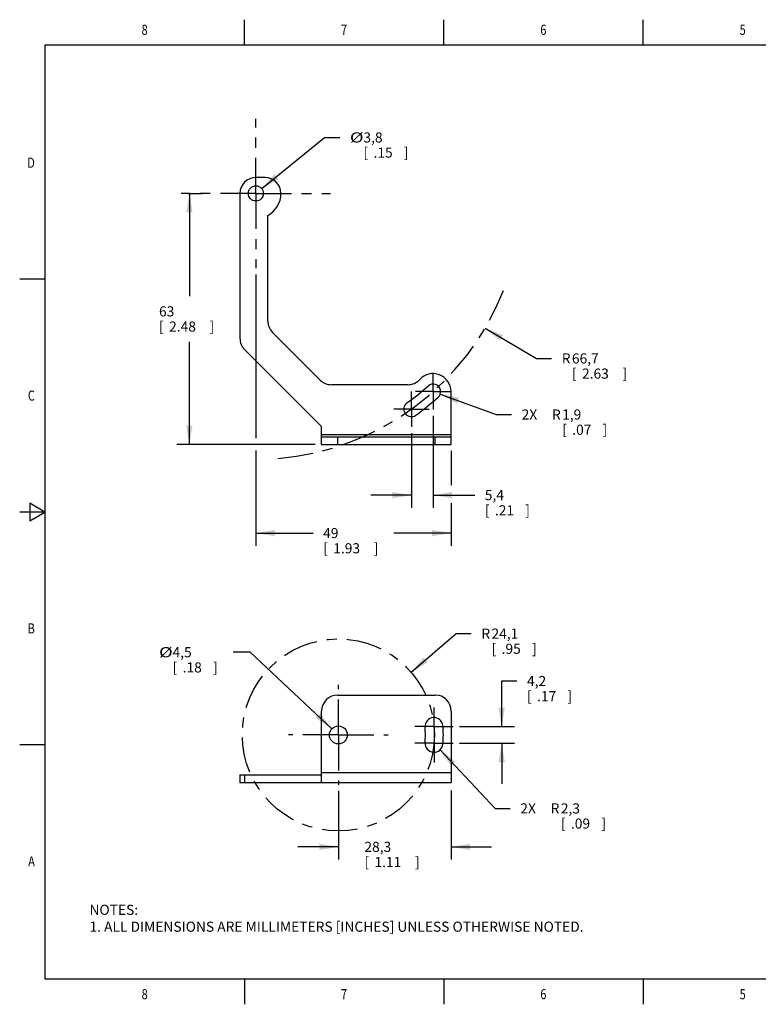
# Model space of a CAD drawing. Units: inches. Extents: x 0.4 to 16.6, y 0.6 to 10.4.
# Drawn here: x 0.4 to 7.7, y 0.6 to 10.4 of the extents above; entities that cross this region are included whole.
import ezdxf
from ezdxf.enums import TextEntityAlignment as Align

# ---------------------------------------------------------------- set-up
doc = ezdxf.new("R2010")
doc.units = ezdxf.units.IN
doc.header["$LTSCALE"] = 0.935
doc.header["$MEASUREMENT"] = 0
doc.linetypes.add('CENTER', pattern=[0.6, 0.375, -0.075, 0.075, -0.075])
doc.layers.get('0').update_dxf_attribs({"linetype": 'CONTINUOUS'})
for name, color, linetype in [('AXIS_COSMETIC_THREADS', 7, 'CONTINUOUS'), ('DEFAULT_1', 7, 'CENTER'), ('DRIVEN_DIMS', 7, 'CONTINUOUS'), ('SCHEME_DIMS', 7, 'CONTINUOUS'), ('SKETCHED_ENT', 7, 'CONTINUOUS')]:
    doc.layers.add(name, color=color, linetype=linetype)
doc.dimstyles.new('DIMSTYLE_1', dxfattribs={"dimtxt": 0.1, "dimasz": 0.1875, "dimexe": 0.18, "dimexo": 0.0625, "dimgap": 0.09, "dimtad": 0, "dimtih": 1, "dimtoh": 1, "dimdec": 1, "dimzin": 4, "dimdsep": 46, "dimtxsty": 'STANDARD', "dimblk": '_FILLED', "dimblk1": '_FILLED', "dimblk2": '_FILLED', "dimcen": 0.09, "dimadec": 0, "dimazin": 0, "dimtp": 0.02, "dimtm": 0.02, "dimtfac": 1, "dimtdec": 1, "dimtofl": 0, "dimtmove": 0, "dimatfit": 3, "dimldrblk": '_FILLED', "dimfxl": 1, "dimtolj": 1, "dimtzin": 4, "dimarcsym": 0})
doc.dimstyles.new('DIMSTYLE_2', dxfattribs={"dimtxt": 0.1, "dimasz": 0.1875, "dimexe": 0.18, "dimexo": 0.0625, "dimgap": 0.09, "dimtad": 0, "dimtih": 1, "dimtoh": 1, "dimdec": 1, "dimzin": 4, "dimdsep": 46, "dimtxsty": 'STANDARD', "dimblk": '_FILLED', "dimblk1": '_FILLED', "dimblk2": '_FILLED', "dimcen": 0.09, "dimadec": 0, "dimazin": 0, "dimtp": 0.1, "dimtm": 0.1, "dimtfac": 1, "dimtdec": 1, "dimtofl": 0, "dimtmove": 0, "dimatfit": 3, "dimldrblk": '_FILLED', "dimfxl": 1, "dimtolj": 1, "dimtzin": 4, "dimarcsym": 0})
doc.dimstyles.new('DIMSTYLE_3', dxfattribs={"dimtxt": 0.1, "dimasz": 0.1875, "dimexe": 0.18, "dimexo": 0.0625, "dimgap": 0.09, "dimtad": 0, "dimtih": 1, "dimtoh": 1, "dimdec": 1, "dimzin": 4, "dimdsep": 46, "dimtxsty": 'STANDARD', "dimblk": '_FILLED', "dimblk1": '_FILLED', "dimblk2": '_FILLED', "dimcen": 0.09, "dimadec": 0, "dimazin": 0, "dimtp": 0.1, "dimtm": 0.1, "dimtfac": 1, "dimtdec": 1, "dimtofl": 0, "dimtmove": 0, "dimatfit": 3, "dimldrblk": '_FILLED', "dimfxl": 1, "dimtolj": 1, "dimtzin": 4, "dimarcsym": 0})
doc.dimstyles.new('DIMSTYLE_4', dxfattribs={"dimtxt": 0.1, "dimasz": 0.1875, "dimexe": 0.18, "dimexo": 0.0625, "dimgap": 0.09, "dimtad": 0, "dimtih": 1, "dimtoh": 1, "dimdec": 1, "dimzin": 4, "dimdsep": 46, "dimtxsty": 'STANDARD', "dimblk": '_FILLED', "dimblk1": '_FILLED', "dimblk2": '_FILLED', "dimcen": 0.09, "dimadec": 0, "dimazin": 0, "dimtp": 0.1, "dimtm": 0.1, "dimtfac": 1, "dimtdec": 1, "dimtofl": 0, "dimtmove": 0, "dimatfit": 3, "dimldrblk": '_FILLED', "dimfxl": 1, "dimtolj": 1, "dimtzin": 4, "dimarcsym": 0})

# ---------------------------------------------------------------- blocks, each defined once
blk = doc.blocks.new('_FILLED')
at = {"color": 0, "linetype": 'BYBLOCK'}
blk.add_solid([(0, 0), (-1, 0.167), (-1, -0.167)], dxfattribs=at)
blk = doc.blocks.new('*D0')
at = {"layer": 'DRIVEN_DIMS', "color": 2, "linetype": 'CONTINUOUS'}
for p, q in [((4.9687, 7.3152), (5.4769, 7.0164)), ((5.4769, 7.0164), (5.6269, 7.0164))]:
    blk.add_line(p, q, dxfattribs=at)
at = {"layer": 'DRIVEN_DIMS', "color": 2, "linetype": 'CONTINUOUS', "xscale": 0.1875, "yscale": 0.1875, "zscale": 0.1875, "rotation": 149.5506511515}
blk.add_blockref('_FILLED', (4.9687, 7.3152), dxfattribs=at)
at = {"layer": 'DRIVEN_DIMS', "color": 2, "linetype": 'CONTINUOUS'}
for s, p in [('R', (5.7269, 6.9664)), ('66,7', (5.8269, 6.9664)), ('[', (5.8269, 6.8164)), ('2.63', (5.9269, 6.8164)), (']', (6.3269, 6.8164))]:
    blk.add_text(s, height=0.1, dxfattribs=at).set_placement(p)
blk = doc.blocks.new('*D1')
at = {"layer": 'DRIVEN_DIMS', "color": 2, "linetype": 'CONTINUOUS'}
for p, q in [((4.2384, 3.9164), (4.6825, 4.2984)), ((4.6825, 4.2984), (4.8325, 4.2984))]:
    blk.add_line(p, q, dxfattribs=at)
at = {"layer": 'DRIVEN_DIMS', "color": 2, "linetype": 'CONTINUOUS', "xscale": 0.1875, "yscale": 0.1875, "zscale": 0.1875, "rotation": 220.7032443577}
blk.add_blockref('_FILLED', (4.2384, 3.9164), dxfattribs=at)
at = {"layer": 'DRIVEN_DIMS', "color": 2, "linetype": 'CONTINUOUS'}
for s, p in [('R', (4.9325, 4.2484)), ('24,1', (5.0325, 4.2484)), ('[', (5.0325, 4.0984)), ('.95', (5.1325, 4.0984)), (']', (5.4325, 4.0984))]:
    blk.add_text(s, height=0.1, dxfattribs=at).set_placement(p)
blk = doc.blocks.new('*D4')
at = {"layer": 'SCHEME_DIMS', "color": 2, "linetype": 'CONTINUOUS'}
for p, q in [((4.5254, 6.6628), (5.0802, 6.4623)), ((5.0802, 6.4623), (5.2302, 6.4623))]:
    blk.add_line(p, q, dxfattribs=at)
at = {"layer": 'SCHEME_DIMS', "color": 2, "linetype": 'CONTINUOUS', "xscale": 0.1875, "yscale": 0.1875, "zscale": 0.1875, "rotation": 160.1345459097}
blk.add_blockref('_FILLED', (4.5254, 6.6628), dxfattribs=at)
at = {"layer": 'SCHEME_DIMS', "color": 2, "linetype": 'CONTINUOUS'}
for s, p in [('2X ', (5.3302, 6.4123)), ('R', (5.6302, 6.4123)), ('1,9', (5.7302, 6.4123)), ('[', (5.7302, 6.2623)), ('.07', (5.8302, 6.2623)), (']', (6.1302, 6.2623))]:
    blk.add_text(s, height=0.1, dxfattribs=at).set_placement(p)
blk = doc.blocks.new('*D5')
at = {"layer": 'SCHEME_DIMS', "color": 2, "linetype": 'CONTINUOUS'}
for p, q in [((4.455, 6.4509), (4.455, 5.5411)), ((4.2407, 6.2786), (4.2407, 5.5411)), ((4.2407, 5.6661), (3.8407, 5.6661)), ((4.455, 5.6661), (4.8661, 5.6661))]:
    blk.add_line(p, q, dxfattribs=at)
at = {"layer": 'SCHEME_DIMS', "color": 2, "linetype": 'CONTINUOUS', "xscale": 0.1875, "yscale": 0.1875, "zscale": 0.1875}
blk.add_blockref('_FILLED', (4.2407, 5.6661), dxfattribs=at)
at = {"layer": 'SCHEME_DIMS', "color": 2, "linetype": 'CONTINUOUS', "xscale": 0.1875, "yscale": 0.1875, "zscale": 0.1875, "rotation": 180}
blk.add_blockref('_FILLED', (4.455, 5.6661), dxfattribs=at)
at = {"layer": 'SCHEME_DIMS', "color": 2, "linetype": 'CONTINUOUS'}
for s, p in [('5,4', (4.9661, 5.6161)), ('[', (4.9661, 5.4661)), ('.21', (5.0661, 5.4661)), (']', (5.3661, 5.4661))]:
    blk.add_text(s, height=0.1, dxfattribs=at).set_placement(p)
blk = doc.blocks.new('*D6')
at = {"layer": 'SCHEME_DIMS', "color": 2, "linetype": 'CONTINUOUS'}
for p, q in [((2.7622, 8.6936), (3.3833, 9.1991)), ((3.3833, 9.1991), (3.5333, 9.1991))]:
    blk.add_line(p, q, dxfattribs=at)
at = {"layer": 'SCHEME_DIMS', "color": 2, "linetype": 'CONTINUOUS', "xscale": 0.1875, "yscale": 0.1875, "zscale": 0.1875, "rotation": 219.1383172999}
blk.add_blockref('_FILLED', (2.7622, 8.6936), dxfattribs=at)
at = {"layer": 'SCHEME_DIMS', "color": 2, "linetype": 'CONTINUOUS', "width": 1.333333}
blk.add_text('%%c', height=0.1, dxfattribs=at).set_placement((3.6333, 9.1491))
at = {"layer": 'SCHEME_DIMS', "color": 2, "linetype": 'CONTINUOUS'}
for s, p in [('3,8', (3.7667, 9.1491)), ('[', (3.7667, 8.9991)), ('.15', (3.8667, 8.9991)), (']', (4.1667, 8.9991))]:
    blk.add_text(s, height=0.1, dxfattribs=at).set_placement(p)
blk = doc.blocks.new('*D7')
at = {"layer": 'SCHEME_DIMS', "color": 2, "linetype": 'CONTINUOUS'}
for p, q in [((2.7042, 7.8459), (2.7042, 6.2294)), ((2.7042, 6.1062), (2.7042, 5.1661)), ((4.6333, 6.1036), (4.6333, 5.7656)), ((4.6333, 5.5873), (4.6333, 5.1661)), ((2.7042, 5.2911), (3.2687, 5.2911)), ((4.6333, 5.2911), (4.0687, 5.2911))]:
    blk.add_line(p, q, dxfattribs=at)
at = {"layer": 'SCHEME_DIMS', "color": 2, "linetype": 'CONTINUOUS', "xscale": 0.1875, "yscale": 0.1875, "zscale": 0.1875, "rotation": 180}
blk.add_blockref('_FILLED', (2.7042, 5.2911), dxfattribs=at)
at = {"layer": 'SCHEME_DIMS', "color": 2, "linetype": 'CONTINUOUS', "xscale": 0.1875, "yscale": 0.1875, "zscale": 0.1875}
blk.add_blockref('_FILLED', (4.6333, 5.2911), dxfattribs=at)
at = {"layer": 'SCHEME_DIMS', "color": 2, "linetype": 'CONTINUOUS'}
for s, p in [('49', (3.3687, 5.2411)), ('[', (3.3687, 5.0911)), ('1.93', (3.4687, 5.0911)), (']', (3.8687, 5.0911))]:
    blk.add_text(s, height=0.1, dxfattribs=at).set_placement(p)
blk = doc.blocks.new('*D8')
at = {"layer": 'SCHEME_DIMS', "color": 2, "linetype": 'CONTINUOUS'}
for p, q in [((2.0287, 8.6464), (2.1717, 8.6464)), ((2.0467, 8.6464), (2.0467, 7.6312)), ((2.0467, 6.1661), (2.0467, 7.1812)), ((3.2913, 6.1661), (1.9217, 6.1661))]:
    blk.add_line(p, q, dxfattribs=at)
at = {"layer": 'SCHEME_DIMS', "color": 2, "linetype": 'CONTINUOUS', "xscale": 0.1875, "yscale": 0.1875, "zscale": 0.1875}
for p, rotation in [((2.0467, 8.6464), 90), ((2.0467, 6.1661), 270)]:
    blk.add_blockref('_FILLED', p, dxfattribs=dict(at, rotation=rotation))
at = {"layer": 'SCHEME_DIMS', "color": 2, "linetype": 'CONTINUOUS'}
for s, p in [('63', (1.7467, 7.4312)), ('[', (1.7467, 7.2812)), ('2.48', (1.8467, 7.2812)), (']', (2.2467, 7.2812))]:
    blk.add_text(s, height=0.1, dxfattribs=at).set_placement(p)
blk = doc.blocks.new('*D9')
at = {"layer": 'SCHEME_DIMS', "color": 2, "linetype": 'CONTINUOUS'}
for p, q in [((2.6478, 4.1146), (2.4804, 4.1146)), ((3.4545, 3.3582), (2.6478, 4.1146))]:
    blk.add_line(p, q, dxfattribs=at)
at = {"layer": 'SCHEME_DIMS', "color": 2, "linetype": 'CONTINUOUS', "xscale": 0.1875, "yscale": 0.1875, "zscale": 0.1875, "rotation": 316.842983825}
blk.add_blockref('_FILLED', (3.4545, 3.3582), dxfattribs=at)
at = {"layer": 'SCHEME_DIMS', "color": 2, "linetype": 'CONTINUOUS', "width": 1.333333}
blk.add_text('%%c', height=0.1, dxfattribs=at).set_placement((1.7471, 4.0646))
at = {"layer": 'SCHEME_DIMS', "color": 2, "linetype": 'CONTINUOUS'}
for s, p in [('4,5', (1.8804, 4.0646)), ('[', (1.8804, 3.9146)), ('.18', (1.9804, 3.9146)), (']', (2.2804, 3.9146))]:
    blk.add_text(s, height=0.1, dxfattribs=at).set_placement(p)
blk = doc.blocks.new('*D10')
at = {"layer": 'SCHEME_DIMS', "color": 2, "linetype": 'CONTINUOUS'}
for p, q in [((4.525, 3.1503), (5.0674, 2.572)), ((5.0674, 2.572), (5.2174, 2.572))]:
    blk.add_line(p, q, dxfattribs=at)
at = {"layer": 'SCHEME_DIMS', "color": 2, "linetype": 'CONTINUOUS', "xscale": 0.1875, "yscale": 0.1875, "zscale": 0.1875, "rotation": 133.166650797}
blk.add_blockref('_FILLED', (4.525, 3.1503), dxfattribs=at)
at = {"layer": 'SCHEME_DIMS', "color": 2, "linetype": 'CONTINUOUS'}
for s, p in [('2X ', (5.3174, 2.522)), ('R', (5.6174, 2.522)), ('2,3', (5.7174, 2.522)), ('[', (5.7174, 2.372)), ('.09', (5.8174, 2.372)), (']', (6.1174, 2.372))]:
    blk.add_text(s, height=0.1, dxfattribs=at).set_placement(p)
blk = doc.blocks.new('*D11')
at = {"layer": 'SCHEME_DIMS', "color": 2, "linetype": 'CONTINUOUS'}
for p, q in [((5.1333, 3.3803), (5.1333, 3.8303)), ((5.1333, 3.8303), (5.2833, 3.8303)), ((4.7154, 3.3803), (5.2583, 3.3803)), ((4.7154, 3.2149), (5.2583, 3.2149)), ((5.1333, 3.2149), (5.1333, 2.8149))]:
    blk.add_line(p, q, dxfattribs=at)
at = {"layer": 'SCHEME_DIMS', "color": 2, "linetype": 'CONTINUOUS', "xscale": 0.1875, "yscale": 0.1875, "zscale": 0.1875}
for p, rotation in [((5.1333, 3.3803), 270), ((5.1333, 3.2149), 90)]:
    blk.add_blockref('_FILLED', p, dxfattribs=dict(at, rotation=rotation))
at = {"layer": 'SCHEME_DIMS', "color": 2, "linetype": 'CONTINUOUS'}
for s, p in [('4,2', (5.3833, 3.7803)), ('[', (5.3833, 3.6303)), ('.17', (5.4833, 3.6303)), (']', (5.7833, 3.6303))]:
    blk.add_text(s, height=0.1, dxfattribs=at).set_placement(p)
blk = doc.blocks.new('*D12')
at = {"layer": 'SCHEME_DIMS', "color": 2, "linetype": 'CONTINUOUS'}
for p, q in [((3.5191, 2.7467), (3.5191, 2.0671)), ((4.6333, 2.7503), (4.6333, 2.0671)), ((3.5191, 2.1921), (3.1191, 2.1921)), ((4.6333, 2.1921), (5.0333, 2.1921))]:
    blk.add_line(p, q, dxfattribs=at)
at = {"layer": 'SCHEME_DIMS', "color": 2, "linetype": 'CONTINUOUS', "xscale": 0.1875, "yscale": 0.1875, "zscale": 0.1875}
blk.add_blockref('_FILLED', (3.5191, 2.1921), dxfattribs=at)
at = {"layer": 'SCHEME_DIMS', "color": 2, "linetype": 'CONTINUOUS', "xscale": 0.1875, "yscale": 0.1875, "zscale": 0.1875, "rotation": 180}
blk.add_blockref('_FILLED', (4.6333, 2.1921), dxfattribs=at)
at = {"layer": 'SCHEME_DIMS', "color": 2, "linetype": 'CONTINUOUS'}
for s, p in [('28,3', (3.7762, 2.1421)), ('[', (3.7762, 1.9921)), ('1.11', (3.8762, 1.9921)), (']', (4.2762, 1.9921))]:
    blk.add_text(s, height=0.1, dxfattribs=at).set_placement(p)

msp = doc.modelspace()

# ---------------------------------------------------------------- linework, layer by layer
at = {"color": 2, "linetype": 'CONTINUOUS'}
for p, q in [((2.59, 10.112), (2.59, 10.362)), ((4.56, 10.112), (4.56, 10.362)), ((6.53, 10.112), (6.53, 10.362)), ((0.62, 10.112), (0.62, 0.887)), ((16.38, 10.112), (0.62, 10.112)), ((0.62, 7.7995), (0.37, 7.7995)), ((0.47, 5.5861), (0.47, 5.4129)), ((0.62, 5.4995), (0.47, 5.5861)), ((0.62, 5.4995), (0.37, 5.4995)), ((0.47, 5.4129), (0.62, 5.4995)), ((0.62, 3.1995), (0.37, 3.1995)), ((0.62, 0.887), (16.38, 0.887)), ((2.59, 0.887), (2.59, 0.637)), ((4.56, 0.887), (4.56, 0.637)), ((6.53, 0.887), (6.53, 0.637))]:
    msp.add_line(p, q, dxfattribs=at)
at = {"color": 7, "linetype": 'CONTINUOUS'}
for p, q in [((2.7947, 8.8039), (2.7042, 8.8039)), ((2.5467, 8.6464), (2.5467, 7.2155)), ((2.8223, 7.3854), (2.8223, 8.4283)), ((3.3397, 6.8027), (2.8684, 7.274)), ((2.5928, 7.1042), (3.3538, 6.3432)), ((4.2066, 6.7566), (3.4511, 6.7566)), ((4.6333, 6.1661), (4.6333, 6.6882)), ((3.3538, 6.1661), (3.3538, 6.3432)), ((3.3538, 6.2409), (4.6333, 6.2409)), ((3.3538, 6.1661), (4.6333, 6.1661)), ((3.5113, 3.6913), (4.4758, 3.6913)), ((3.3538, 2.8291), (3.3538, 3.5338)), ((4.6333, 3.5338), (4.6333, 2.8291)), ((2.5467, 2.9039), (2.5467, 2.8291)), ((2.5467, 2.9039), (3.3538, 2.9039)), ((2.5467, 2.8291), (4.6333, 2.8291))]:
    msp.add_line(p, q, dxfattribs=at)
at = {"color": 9, "linetype": 'CONTINUOUS'}
for p, q in [((4.6333, 6.2605), (3.3538, 6.2605)), ((3.5113, 6.2409), (3.5113, 6.1661)), ((4.4758, 6.1661), (4.4758, 6.2409)), ((4.6333, 2.9236), (3.3538, 2.9236)), ((2.5928, 2.9039), (2.5928, 2.8291))]:
    msp.add_line(p, q, dxfattribs=at)
at = {"color": 7, "linetype": 'CONTINUOUS'}
for centre, radius, start, end in [((2.7042, 8.6464), 0.1575, 90, 180), ((2.7947, 8.6464), 0.1575, 0, 90), ((2.7042, 8.6464), 0.248, 298.43689, 360), ((2.9798, 7.3854), 0.1575, 180, 225), ((2.7042, 7.2155), 0.1575, 180, 225), ((4.2066, 6.9141), 0.1575, 270, 317.71756), ((4.455, 6.6882), 0.1783, 0, 137.71756), ((3.4511, 6.9141), 0.1575, 225, 270), ((3.5113, 3.5338), 0.1575, 90, 180), ((4.4758, 3.5338), 0.1575, 0, 90)]:
    msp.add_arc(centre, radius, start, end, dxfattribs=at)
at = {"layer": 'AXIS_COSMETIC_THREADS', "color": 7, "linetype": 'CENTER'}
for p, q in [((2.7042, 8.6464), (2.7042, 9.3844)), ((2.7042, 8.6464), (1.9662, 8.6464)), ((2.7042, 8.6464), (2.7042, 7.9084)), ((2.7042, 8.6464), (3.4422, 8.6464)), ((4.455, 6.6882), (4.455, 6.863)), ((4.2407, 6.5159), (4.2407, 6.6907)), ((4.455, 6.6882), (4.2802, 6.6882)), ((4.455, 6.6882), (4.6298, 6.6882)), ((4.455, 6.6882), (4.455, 6.5134)), ((4.2407, 6.5159), (4.0659, 6.5159)), ((4.2407, 6.5159), (4.4155, 6.5159)), ((4.2407, 6.5159), (4.2407, 6.3411)), ((3.5191, 3.2976), (3.5191, 3.7913)), ((4.4644, 3.4035), (4.4644, 3.5689)), ((4.4644, 3.3803), (4.2758, 3.3803)), ((4.4644, 3.3803), (4.4644, 3.4035)), ((4.4644, 3.3803), (4.6529, 3.3803)), ((4.4644, 3.3803), (4.4644, 3.1917)), ((3.5191, 3.2976), (3.0254, 3.2976)), ((3.5191, 3.2976), (3.5191, 2.8039)), ((3.5191, 3.2976), (4.0128, 3.2976)), ((4.4644, 3.2149), (4.2758, 3.2149)), ((4.4644, 3.2149), (4.6529, 3.2149)), ((4.4644, 3.1917), (4.4644, 3.0264))]:
    msp.add_line(p, q, dxfattribs=at)
at = {"layer": 'AXIS_COSMETIC_THREADS', "color": 7, "linetype": 'CONTINUOUS'}
for centre, radius in [((2.7042, 8.6464), 0.0748), ((3.5191, 3.2976), 0.0886)]:
    msp.add_circle(centre, radius, dxfattribs=at)
for centre, radius, start, end in [((2.7042, 8.6464), 2.552, 305.8, 311.8), ((4.455, 6.6882), 0.0748, 311.8, 131.8), ((2.7042, 8.6464), 2.7016, 305.8, 311.8), ((4.2407, 6.5159), 0.0748, 125.8, 305.8), ((4.4644, 3.3803), 0.0886, 5, 185), ((3.5191, 3.2976), 0.8602, 355, 5), ((3.5191, 3.2976), 1.0374, 355, 5), ((4.4644, 3.2149), 0.0886, 175, 355)]:
    msp.add_arc(centre, radius, start, end, dxfattribs=at)
at = {"layer": 'DEFAULT_1', "color": 2, "linetype": 'CENTER'}
msp.add_arc((2.7042, 8.6464), 2.6268, 274.71674, 338.57824, dxfattribs=at)
at = {"layer": 'SKETCHED_ENT', "color": 2, "linetype": 'CENTER'}
msp.add_circle((3.5191, 3.2976), 0.9488, dxfattribs=at)

# ---------------------------------------------------------------- texts
at = {"color": 2, "linetype": 'CONTINUOUS', "width": 0.8}
for s, p in [('8', (1.605, 10.212)), ('7', (3.575, 10.212)), ('6', (5.545, 10.212)), ('5', (7.515, 10.212)), ('8', (1.605, 0.687)), ('7', (3.575, 0.687)), ('6', (5.545, 0.687)), ('5', (7.515, 0.687))]:
    msp.add_text(s, height=0.1, dxfattribs=at).set_placement(p, align=Align.CENTER)
for s, p in [('D', (0.52, 8.8995)), ('C', (0.52, 6.5995)), ('B', (0.52, 4.2995)), ('A', (0.52, 1.9995))]:
    msp.add_text(s, height=0.1, dxfattribs=at).set_placement(p, align=Align.RIGHT)
at = {"color": 2, "linetype": 'CONTINUOUS', "insert": (1.0597, 1.6203), "char_height": 0.1, "width": 6.6, "attachment_point": 1}
msp.add_mtext('NOTES:\\P1. ALL DIMENSIONS ARE MILLIMETERS [INCHES] UNLESS OTHERWISE NOTED.', dxfattribs=at)

# ---------------------------------------------------------------- dimensions: what is measured, and where the dimension line sits
at = {"layer": 'DRIVEN_DIMS', "color": 2, "linetype": 'CONTINUOUS'}
for center, mpoint, picture, middle in [((2.7042, 8.6464), (4.9687, 7.3152), '*D0', (6.0769, 6.9414)), ((3.5191, 3.2976), (4.2384, 3.9164), '*D1', (5.2325, 4.2234))]:
    dim = msp.add_radius_dim(center=center, mpoint=mpoint, dimstyle='DIMSTYLE_1', dxfattribs=at)
    dim.commit()
    dim.dimension.update_dxf_attribs({"geometry": picture, "text_midpoint": middle, "dimtype": 164})
at = {"layer": 'SCHEME_DIMS', "color": 2, "linetype": 'CONTINUOUS'}
for p1, p2, picture, middle in [((2.7622, 8.6936), (2.6462, 8.5992), '*D6', (3.95, 9.1241)), ((3.4545, 3.3582), (3.5838, 3.237), '*D9', (2.0637, 4.0396))]:
    dim = msp.add_diameter_dim_2p(p1=p1, p2=p2, dimstyle='DIMSTYLE_4', dxfattribs=at)
    dim.commit()
    dim.dimension.update_dxf_attribs({"geometry": picture, "text_midpoint": middle, "dimtype": 163})
for base, p1, p2, angle, picture, middle in [((2.0467, 8.6464), (3.2913, 6.1661), (2.1717, 8.6464), 90, '*D8', (2.0467, 7.4062)), ((2.7042, 5.2911), (4.6333, 6.1036), (2.7042, 7.8459), 180, '*D7', (3.6687, 5.2161)), ((5.1333, 3.3803), (4.7154, 3.2149), (4.7154, 3.3803), 90, '*D11', (5.6333, 3.7553)), ((3.5191, 2.1921), (4.6333, 2.7503), (3.5191, 2.7467), 180, '*D12', (4.0762, 2.1171))]:
    dim = msp.add_linear_dim(base=base, p1=p1, p2=p2, angle=angle, dimstyle='DIMSTYLE_2', dxfattribs=at)
    dim.commit()
    dim.dimension.update_dxf_attribs({"geometry": picture, "text_midpoint": middle, "dimtype": 160})
for center, mpoint, picture, middle in [((4.455, 6.6882), (4.5254, 6.6628), '*D4', (5.7802, 6.3873)), ((4.4644, 3.2149), (4.525, 3.1503), '*D10', (5.7674, 2.497))]:
    dim = msp.add_radius_dim(center=center, mpoint=mpoint, text='2X <>', dimstyle='DIMSTYLE_3', dxfattribs=at)
    dim.commit()
    dim.dimension.update_dxf_attribs({"geometry": picture, "text_midpoint": middle, "dimtype": 164})
dim = msp.add_linear_dim(base=(4.455, 5.6661), p1=(4.2407, 6.2786), p2=(4.455, 6.4509), dimstyle='DIMSTYLE_2', dxfattribs=at)
dim.commit()
dim.dimension.update_dxf_attribs({"geometry": '*D5', "text_midpoint": (5.2161, 5.5911), "dimtype": 160})

doc.saveas('drawing.dxf')
